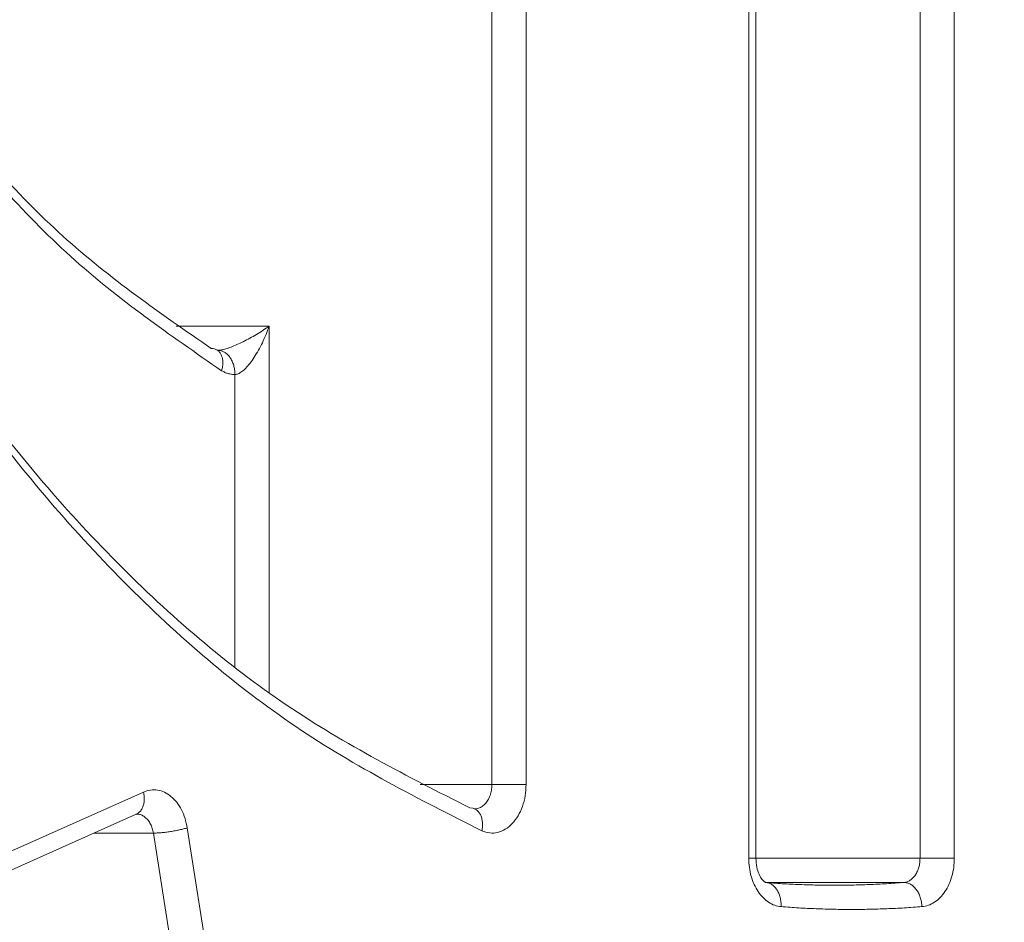
# Model space of a CAD drawing. Extents: x 0 to 420, y 0 to 297.
# Drawn here: x 110 to 110, y 67 to 67 of the extents above; entities that cross this region are included whole.
import ezdxf

# ---------------------------------------------------------------- set-up
doc = ezdxf.new("R2010")
doc.units = 0
doc.layers.get('0').update_dxf_attribs({"linetype": 'CONTINUOUS'})
doc.layers.add('DD0', color=7, linetype='CONTINUOUS')
doc.layers.add('M1', color=3, linetype='CONTINUOUS')
doc.styles.get("Standard").update_dxf_attribs({"font": 'txt', "bigfont": 'BIGFONT'})
doc.dimstyles.get("Standard").update_dxf_attribs({"dimtxt": 3.2, "dimasz": 3, "dimexe": 1.5, "dimexo": 0, "dimgap": 1, "dimtad": 3, "dimtih": 1, "dimtoh": 1, "dimdsep": 46, "dimtxsty": 'STANDARD', "dimblk1": 'OPEN', "dimblk2": 'OPEN', "dimsah": 1, "dimcen": 0.09, "dimadec": 0, "dimazin": 0, "dimtfac": 1, "dimtdec": 4, "dimtofl": 0, "dimtmove": 0, "dimatfit": 3, "dimfxl": 1, "dimtolj": 1, "dimtzin": 0, "dimlwd": 13, "dimlwe": 13, "dimarcsym": 0})

# ---------------------------------------------------------------- blocks, each defined once
blk = doc.blocks.new('_OPEN')
at = {"color": 0, "lineweight": 13}
for p, q in [((-0.965926, 0.258819), (0, 0)), ((0, 0), (-1, 0)), ((0, 0), (-0.965926, -0.258819))]:
    blk.add_line(p, q, dxfattribs=at)
blk = doc.blocks.new('*D8')
for p in [(88.716713, 99.904747), (122.605255, 39.18475), (145.491547, 39.18475)]:
    blk.add_point(p)
at = {"layer": 'DD0', "linetype": 'CONTINUOUS'}
for p, q in [((88.716713, 99.904747), (146.991547, 99.904747)), ((145.491547, 96.904747), (145.491547, 42.18475))]:
    blk.add_line(p, q, dxfattribs=at)
at = {"layer": 'DD0', "xscale": 3, "yscale": 3}
for p, rotation in [((145.491547, 99.904747), 90), ((145.491547, 39.18475), 270)]:
    blk.add_blockref('_OPEN', p, dxfattribs=dict(at, rotation=rotation))
at = {"layer": 'DD0', "width": 0.833333}
blk.add_text('１０１２', height=2.5, rotation=90, dxfattribs=at).set_placement((144.79155, 64.75308))

msp = doc.modelspace()

# ---------------------------------------------------------------- linework, layer by layer
at = {"layer": 'M1', "linetype": 'CONTINUOUS', "lineweight": 13}
for p, q in [((109.954004, 67.008093), (109.954004, 68.721406)), ((109.957519, 67.008093), (109.957519, 68.721406)), ((110.038857, 67.008093), (110.038857, 68.721406)), ((110.055827, 68.721406), (110.055827, 67.008093)), ((109.826725, 67.044591), (109.826725, 68.684908)), ((109.843695, 68.684908), (109.843695, 67.044591)), ((109.670265, 67.271764), (109.716416, 67.271764)), ((109.716416, 67.271764), (109.716416, 67.090098)), ((109.69096, 67.259764), (109.690505, 67.259961)), ((109.699446, 67.102844), (109.699446, 67.247764)), ((109.791199, 67.044591), (109.826725, 67.044591)), ((109.826725, 67.044591), (109.843695, 67.044591)), ((109.587349, 67.011098), (109.654121, 67.040872)), ((109.817355, 67.0329), (109.815747, 67.03312)), ((109.81801, 67.032667), (109.817355, 67.0329)), ((109.583751, 67.000138), (109.650523, 67.029912)), ((109.650523, 67.029912), (109.650363, 67.029844)), ((109.650523, 67.029912), (109.650695, 67.029966)), ((109.818188, 67.032614), (109.818037, 67.032655)), ((109.675793, 67.023177), (109.690946, 66.926511)), ((109.659023, 67.02058), (109.629594, 67.02058)), ((109.674177, 66.923914), (109.659023, 67.02058)), ((109.954004, 67.008093), (109.957519, 67.008093)), ((109.957519, 67.008093), (110.038857, 67.008093)), ((110.038857, 67.008093), (110.055827, 67.008093)), ((110.030846, 66.996112), (109.962449, 66.996112))]:
    msp.add_line(p, q, dxfattribs=at)
at = {"layer": 'M1', "linetype": 'CONTINUOUS', "lineweight": 13, "extrusion": (0, 0, -1)}
for points, knots in [([(109.741872, 66.814749), (109.706531, 66.816813), (109.67119, 66.818877), (109.636209, 66.825437), (109.601227, 66.831997), (109.566606, 66.843052), (109.532696, 66.857282), (109.498787, 66.871511), (109.465589, 66.888913), (109.433442, 66.909636), (109.401295, 66.930358), (109.370198, 66.954401), (109.340467, 66.981433), (109.310736, 67.008465), (109.282371, 67.038485), (109.255663, 67.071212), (109.228954, 67.10394), (109.2039, 67.139373), (109.180757, 67.177146), (109.157613, 67.214919), (109.13638, 67.255031), (109.117273, 67.297076), (109.098166, 67.339122), (109.081186, 67.3831), (109.066505, 67.428563), (109.051824, 67.474027), (109.039441, 67.520975), (109.029485, 67.56893), (109.019528, 67.616886), (109.011997, 67.665848), (109.006967, 67.715319), (109.001938, 67.76479), (108.99941, 67.814769), (108.99941, 67.864749), (108.99941, 67.914729), (109.001938, 67.964709), (109.006967, 68.01418), (109.011997, 68.063651), (109.019528, 68.112613), (109.029485, 68.160568), (109.039442, 68.208523), (109.051824, 68.255472), (109.066505, 68.300935), (109.081186, 68.346398), (109.098165, 68.390377), (109.117273, 68.432422), (109.136381, 68.474468), (109.157617, 68.514581), (109.180757, 68.552353), (109.203896, 68.590125), (109.228939, 68.625557), (109.255663, 68.658287), (109.282386, 68.691016), (109.310789, 68.721044), (109.340467, 68.748065), (109.370145, 68.775087), (109.401096, 68.799102), (109.433442, 68.819863), (109.465788, 68.840623), (109.499527, 68.85813), (109.532696, 68.872217), (109.565865, 68.886304), (109.598464, 68.896972), (109.636209, 68.904062), (109.673953, 68.911152), (109.716845, 68.914665), (109.741872, 68.914749), (109.744871, 68.914759), (109.747614, 68.91472), (109.750357, 68.914681)], [0, 0, 0, 0, 1, 1, 1, 2, 2, 2, 3, 3, 3, 4, 4, 4, 5, 5, 5, 6, 6, 6, 7, 7, 7, 8, 8, 8, 9, 9, 9, 10, 10, 10, 11, 11, 11, 12, 12, 12, 13, 13, 13, 14, 14, 14, 15, 15, 15, 16, 16, 16, 17, 17, 17, 18, 18, 18, 19, 19, 19, 20, 20, 20, 21, 21, 21, 22, 22, 22, 23, 23, 23, 23]), ([(109.821741, 67.021649), (109.790574, 67.037444), (109.759407, 67.053239), (109.729612, 67.073334), (109.699816, 67.093429), (109.671392, 67.117823), (109.644436, 67.145005), (109.61748, 67.172186), (109.591992, 67.202154), (109.568364, 67.234853), (109.544736, 67.267553), (109.522968, 67.302983), (109.503317, 67.340611), (109.483666, 67.378238), (109.46613, 67.418063), (109.450938, 67.459605), (109.435746, 67.501147), (109.422896, 67.544407), (109.41255, 67.588831), (109.402205, 67.633256), (109.394362, 67.678845), (109.389123, 67.725026), (109.383884, 67.771206), (109.381247, 67.817978), (109.381248, 67.864749), (109.381248, 67.911521), (109.383884, 67.958292), (109.389123, 68.004473), (109.394362, 68.050653), (109.402204, 68.096243), (109.41255, 68.140668), (109.422896, 68.185092), (109.435746, 68.228352), (109.450938, 68.269894), (109.466131, 68.311436), (109.483666, 68.351261), (109.503317, 68.388888), (109.522969, 68.426516), (109.544736, 68.461946), (109.568364, 68.494645), (109.591992, 68.527344), (109.61748, 68.557312), (109.644436, 68.584494), (109.671392, 68.611675), (109.699816, 68.636071), (109.729612, 68.656165), (109.759407, 68.67626), (109.790574, 68.692055), (109.821741, 68.707849)], [0, 0, 0, 0, 1, 1, 1, 2, 2, 2, 3, 3, 3, 4, 4, 4, 5, 5, 5, 6, 6, 6, 7, 7, 7, 8, 8, 8, 9, 9, 9, 10, 10, 10, 11, 11, 11, 12, 12, 12, 13, 13, 13, 14, 14, 14, 15, 15, 15, 16, 16, 16, 16]), ([(109.815747, 68.696378), (109.785005, 68.680799), (109.754262, 68.665219), (109.724872, 68.645398), (109.695482, 68.625576), (109.667444, 68.601513), (109.640855, 68.574701), (109.614265, 68.547889), (109.589124, 68.518329), (109.565818, 68.486075), (109.542512, 68.453821), (109.52104, 68.418873), (109.501656, 68.381757), (109.482272, 68.344641), (109.464975, 68.305358), (109.44999, 68.264381), (109.435005, 68.223404), (109.42233, 68.180734), (109.412125, 68.136913), (109.40192, 68.093093), (109.394184, 68.048124), (109.389016, 68.002572), (109.383848, 67.95702), (109.381247, 67.910884), (109.381248, 67.864749), (109.381248, 67.818614), (109.383848, 67.772479), (109.389016, 67.726927), (109.394184, 67.681375), (109.401919, 67.636405), (109.412125, 67.592585), (109.42233, 67.548765), (109.435004, 67.506094), (109.44999, 67.465117), (109.464976, 67.42414), (109.482272, 67.384857), (109.501656, 67.347742), (109.52104, 67.310626), (109.542512, 67.275678), (109.565818, 67.243424), (109.589124, 67.211169), (109.614265, 67.181609), (109.640855, 67.154797), (109.667444, 67.127985), (109.695482, 67.103922), (109.724872, 67.084101), (109.754262, 67.06428), (109.785005, 67.0487), (109.815747, 67.03312)], [0, 0, 0, 0, 1, 1, 1, 2, 2, 2, 3, 3, 3, 4, 4, 4, 5, 5, 5, 6, 6, 6, 7, 7, 7, 8, 8, 8, 9, 9, 9, 10, 10, 10, 11, 11, 11, 12, 12, 12, 13, 13, 13, 14, 14, 14, 15, 15, 15, 16, 16, 16, 16]), ([(109.692808, 67.249676), (109.667313, 67.267264), (109.641818, 67.284853), (109.617994, 67.30635), (109.59417, 67.327847), (109.572017, 67.353253), (109.551554, 67.381035), (109.531092, 67.408817), (109.51232, 67.438975), (109.495633, 67.471323), (109.478945, 67.503671), (109.464341, 67.538209), (109.452032, 67.5743), (109.439724, 67.610391), (109.42971, 67.648035), (109.42216, 67.686646), (109.41461, 67.725257), (109.409522, 67.764835), (109.406979, 67.804736), (109.404435, 67.844637), (109.404435, 67.884861), (109.406979, 67.924762), (109.409523, 67.964663), (109.41461, 68.004242), (109.42216, 68.042853), (109.429711, 68.081464), (109.439724, 68.119107), (109.452032, 68.155198), (109.464341, 68.19129), (109.478945, 68.225828), (109.495633, 68.258176), (109.512321, 68.290524), (109.531092, 68.320682), (109.551554, 68.348463), (109.572017, 68.376245), (109.59417, 68.401651), (109.617994, 68.423148), (109.641818, 68.444646), (109.667313, 68.462234), (109.692808, 68.479823)], [0, 0, 0, 0, 1, 1, 1, 2, 2, 2, 3, 3, 3, 4, 4, 4, 5, 5, 5, 6, 6, 6, 7, 7, 7, 8, 8, 8, 9, 9, 9, 10, 10, 10, 11, 11, 11, 12, 12, 12, 13, 13, 13, 13]), ([(109.687642, 68.468779), (109.662604, 68.451506), (109.637567, 68.434233), (109.614171, 68.413122), (109.590774, 68.392011), (109.569019, 68.367061), (109.548924, 68.339778), (109.528829, 68.312495), (109.510395, 68.282879), (109.494007, 68.251112), (109.477619, 68.219344), (109.463277, 68.185426), (109.451189, 68.149983), (109.439102, 68.11454), (109.429268, 68.077572), (109.421853, 68.039655), (109.414439, 68.001737), (109.409443, 67.96287), (109.406945, 67.923685), (109.404447, 67.8845), (109.404447, 67.844999), (109.406945, 67.805814), (109.409443, 67.766629), (109.414438, 67.727761), (109.421853, 67.689844), (109.429268, 67.651926), (109.439101, 67.614958), (109.451189, 67.579515), (109.463277, 67.544072), (109.477619, 67.510154), (109.494007, 67.478387), (109.510395, 67.44662), (109.528829, 67.417004), (109.548924, 67.389721), (109.569019, 67.362438), (109.590774, 67.337488), (109.614171, 67.316377), (109.637567, 67.295265), (109.662604, 67.277993), (109.687642, 67.26072)], [0, 0, 0, 0, 1, 1, 1, 2, 2, 2, 3, 3, 3, 4, 4, 4, 5, 5, 5, 6, 6, 6, 7, 7, 7, 8, 8, 8, 9, 9, 9, 10, 10, 10, 11, 11, 11, 12, 12, 12, 13, 13, 13, 13]), ([(109.01638, 67.864749), (109.01784, 67.81477), (109.019299, 67.76479), (109.023938, 67.715319), (109.028576, 67.665848), (109.036394, 67.616885), (109.046455, 67.56893), (109.056517, 67.520975), (109.068822, 67.474027), (109.083475, 67.428563), (109.098128, 67.3831), (109.115129, 67.339122), (109.134244, 67.297076), (109.153358, 67.255031), (109.174586, 67.214918), (109.197727, 67.177146), (109.220869, 67.139373), (109.245924, 67.103939), (109.272633, 67.071212), (109.299343, 67.038485), (109.327706, 67.008465), (109.357437, 66.981433), (109.387168, 66.954401), (109.418265, 66.930358), (109.450413, 66.909636), (109.48256, 66.888913), (109.515757, 66.871511), (109.549667, 66.857282), (109.583576, 66.843053), (109.618198, 66.831996), (109.653179, 66.825437), (109.688161, 66.818877), (109.723502, 66.816813), (109.758843, 66.814749)], [0, 0, 0, 0, 1, 1, 1, 2, 2, 2, 3, 3, 3, 4, 4, 4, 5, 5, 5, 6, 6, 6, 7, 7, 7, 8, 8, 8, 9, 9, 9, 10, 10, 10, 11, 11, 11, 11]), ([(109.69096, 67.259764), (109.691504, 67.259799), (109.692047, 67.259835), (109.692691, 67.259946), (109.693336, 67.260058), (109.694081, 67.260247), (109.694886, 67.260488), (109.695691, 67.260729), (109.696556, 67.261024), (109.697476, 67.261372), (109.698397, 67.26172), (109.699372, 67.262123), (109.700385, 67.262572), (109.701398, 67.263021), (109.702449, 67.263516), (109.703523, 67.264051), (109.704596, 67.264585), (109.705693, 67.26516), (109.706794, 67.265764), (109.707895, 67.266369), (109.709002, 67.267004), (109.7101, 67.26766), (109.711199, 67.268316), (109.712289, 67.268993), (109.71334, 67.269681), (109.714392, 67.270368), (109.715404, 67.271066), (109.716416, 67.271764)], [0, 0, 0, 0, 1, 1, 1, 2, 2, 2, 3, 3, 3, 4, 4, 4, 5, 5, 5, 6, 6, 6, 7, 7, 7, 8, 8, 8, 9, 9, 9, 9]), ([(109.716416, 67.271764), (109.715898, 67.270368), (109.715379, 67.268972), (109.714814, 67.267597), (109.714249, 67.266221), (109.713637, 67.264868), (109.713002, 67.263556), (109.712368, 67.262244), (109.711711, 67.260973), (109.711037, 67.259764), (109.710363, 67.258555), (109.709673, 67.257407), (109.708977, 67.256337), (109.708281, 67.255267), (109.70758, 67.254277), (109.706885, 67.253379), (109.706189, 67.252481), (109.705499, 67.251676), (109.704825, 67.250979), (109.704151, 67.250282), (109.703494, 67.249694), (109.702859, 67.249211), (109.702225, 67.248729), (109.701613, 67.248352), (109.701048, 67.248129), (109.700483, 67.247905), (109.699964, 67.247835), (109.699446, 67.247764)], [0, 0, 0, 0, 1, 1, 1, 2, 2, 2, 3, 3, 3, 4, 4, 4, 5, 5, 5, 6, 6, 6, 7, 7, 7, 8, 8, 8, 9, 9, 9, 9]), ([(109.687642, 67.26072), (109.688166, 67.260692), (109.68869, 67.260664), (109.689233, 67.260508), (109.689776, 67.260352), (109.690339, 67.260069), (109.690636, 67.259879), (109.690654, 67.259868), (109.690671, 67.259857), (109.690688, 67.259845)], [0, 0, 0, 0, 1, 1, 1, 2, 2, 2, 3, 3, 3, 3]), ([(109.690688, 67.259845), (109.691073, 67.259545), (109.691457, 67.259245), (109.691796, 67.258859), (109.692136, 67.258473), (109.69243, 67.258001), (109.692669, 67.257486), (109.692909, 67.25697), (109.693095, 67.256412), (109.693222, 67.255812), (109.693349, 67.255212), (109.693418, 67.254571), (109.693432, 67.253903), (109.693446, 67.253234), (109.693406, 67.252539), (109.693293, 67.251831), (109.69318, 67.251122), (109.692994, 67.250399), (109.692808, 67.249676)], [0, 0, 0, 0, 1, 1, 1, 2, 2, 2, 3, 3, 3, 4, 4, 4, 5, 5, 5, 6, 6, 6, 6]), ([(109.69096, 67.259764), (109.691516, 67.25972), (109.692071, 67.259675), (109.692616, 67.259534), (109.69316, 67.259393), (109.693694, 67.259154), (109.694207, 67.258851), (109.69472, 67.258547), (109.695213, 67.258177), (109.695674, 67.257742), (109.696136, 67.257306), (109.696567, 67.256805), (109.69696, 67.256249), (109.697353, 67.255694), (109.697708, 67.255084), (109.698016, 67.254431), (109.698324, 67.253778), (109.698585, 67.253082), (109.6988, 67.252356), (109.699015, 67.251631), (109.699183, 67.250876), (109.699282, 67.250105), (109.699382, 67.249335), (109.699414, 67.24855), (109.699446, 67.247764)], [0, 0, 0, 0, 1, 1, 1, 2, 2, 2, 3, 3, 3, 4, 4, 4, 5, 5, 5, 6, 6, 6, 7, 7, 7, 8, 8, 8, 8]), ([(109.699446, 67.247764), (109.699162, 67.24777), (109.698877, 67.247776), (109.698594, 67.247794), (109.69831, 67.247813), (109.698026, 67.247844), (109.697743, 67.247885), (109.697461, 67.247926), (109.697179, 67.247976), (109.696898, 67.248036), (109.696617, 67.248097), (109.696337, 67.248167), (109.696059, 67.248247), (109.69578, 67.248327), (109.695503, 67.248417), (109.695228, 67.248517), (109.694953, 67.248617), (109.694679, 67.248727), (109.694408, 67.248846), (109.694137, 67.248965), (109.693867, 67.249092), (109.693601, 67.249232), (109.693334, 67.249372), (109.693071, 67.249524), (109.692808, 67.249676)], [0, 0, 0, 0, 1, 1, 1, 2, 2, 2, 3, 3, 3, 4, 4, 4, 5, 5, 5, 6, 6, 6, 7, 7, 7, 8, 8, 8, 8]), ([(109.826725, 67.044591), (109.82668, 67.043656), (109.826635, 67.042722), (109.826494, 67.041813), (109.826353, 67.040904), (109.826116, 67.04002), (109.825815, 67.039186), (109.825515, 67.038351), (109.825152, 67.037567), (109.824725, 67.036852), (109.824298, 67.036138), (109.823808, 67.035494), (109.823282, 67.034939), (109.822756, 67.034385), (109.822194, 67.033921), (109.821565, 67.033551), (109.820937, 67.033181), (109.820242, 67.032906), (109.819668, 67.032762), (109.819093, 67.032618), (109.818638, 67.032605), (109.818184, 67.032591)], [0, 0, 0, 0, 1, 1, 1, 2, 2, 2, 3, 3, 3, 4, 4, 4, 5, 5, 5, 6, 6, 6, 7, 7, 7, 7]), ([(109.821741, 67.021649), (109.82303, 67.021221), (109.824319, 67.020793), (109.825631, 67.020641), (109.826943, 67.020488), (109.828277, 67.02061), (109.829581, 67.020933), (109.830886, 67.021256), (109.832161, 67.021781), (109.833376, 67.022511), (109.834591, 67.023241), (109.835746, 67.024177), (109.83681, 67.025288), (109.837873, 67.0264), (109.838845, 67.027686), (109.839695, 67.029114), (109.840546, 67.030542), (109.841275, 67.032112), (109.841876, 67.033781), (109.842478, 67.035449), (109.842953, 67.037217), (109.843234, 67.039035), (109.843516, 67.040853), (109.843606, 67.042722), (109.843695, 67.044591)], [0, 0, 0, 0, 1, 1, 1, 2, 2, 2, 3, 3, 3, 4, 4, 4, 5, 5, 5, 6, 6, 6, 7, 7, 7, 8, 8, 8, 8]), ([(109.654121, 67.040872), (109.654257, 67.040122), (109.654392, 67.039373), (109.654456, 67.038639), (109.65452, 67.037904), (109.654512, 67.037184), (109.654452, 67.036492), (109.654392, 67.0358), (109.654279, 67.035137), (109.654109, 67.034513), (109.653938, 67.03389), (109.653709, 67.033306), (109.65344, 67.032779), (109.653171, 67.032252), (109.652862, 67.031784), (109.652472, 67.031356), (109.652081, 67.030928), (109.65161, 67.030541), (109.651241, 67.030298), (109.650963, 67.030115), (109.650743, 67.030013), (109.650523, 67.029912)], [0, 0, 0, 0, 1, 1, 1, 2, 2, 2, 3, 3, 3, 4, 4, 4, 5, 5, 5, 6, 6, 6, 7, 7, 7, 7]), ([(109.654121, 67.040872), (109.655261, 67.041275), (109.6564, 67.041679), (109.657561, 67.041867), (109.658722, 67.042055), (109.659905, 67.042027), (109.661072, 67.04184), (109.662239, 67.041653), (109.66339, 67.041306), (109.664504, 67.040792), (109.665618, 67.040277), (109.666694, 67.039597), (109.66771, 67.038767), (109.668725, 67.037937), (109.669681, 67.03696), (109.670552, 67.035853), (109.671424, 67.034746), (109.672212, 67.033509), (109.672911, 67.032174), (109.673609, 67.030838), (109.674217, 67.029404), (109.674683, 67.027888), (109.675148, 67.026371), (109.675471, 67.024774), (109.675793, 67.023177)], [0, 0, 0, 0, 1, 1, 1, 2, 2, 2, 3, 3, 3, 4, 4, 4, 5, 5, 5, 6, 6, 6, 7, 7, 7, 8, 8, 8, 8]), ([(109.659023, 67.02058), (109.658862, 67.021378), (109.658701, 67.022177), (109.658468, 67.022935), (109.658235, 67.023693), (109.657931, 67.02441), (109.657582, 67.025078), (109.657234, 67.025746), (109.656841, 67.026364), (109.656403, 67.026917), (109.655966, 67.027471), (109.655483, 67.027961), (109.654982, 67.028375), (109.654481, 67.028789), (109.653962, 67.029127), (109.653379, 67.029387), (109.652796, 67.029647), (109.652148, 67.029829), (109.651663, 67.029911), (109.651272, 67.029978), (109.650987, 67.02998), (109.650702, 67.029982)], [0, 0, 0, 0, 1, 1, 1, 2, 2, 2, 3, 3, 3, 4, 4, 4, 5, 5, 5, 6, 6, 6, 7, 7, 7, 7]), ([(109.821741, 67.021649), (109.821872, 67.0224), (109.822004, 67.023151), (109.822064, 67.023887), (109.822124, 67.024624), (109.822112, 67.025346), (109.822048, 67.026039), (109.821984, 67.026733), (109.821869, 67.027397), (109.821695, 67.028022), (109.821521, 67.028647), (109.821289, 67.029232), (109.821017, 67.02976), (109.820745, 67.030288), (109.820433, 67.030759), (109.820041, 67.031187), (109.81965, 67.031615), (109.819178, 67.032001), (109.818805, 67.032247), (109.818496, 67.032451), (109.818253, 67.032559), (109.81801, 67.032667)], [0, 0, 0, 0, 1, 1, 1, 2, 2, 2, 3, 3, 3, 4, 4, 4, 5, 5, 5, 6, 6, 6, 7, 7, 7, 7]), ([(109.675793, 67.023177), (109.67522, 67.023007), (109.674645, 67.022837), (109.674014, 67.02267), (109.673382, 67.022503), (109.672692, 67.02234), (109.671977, 67.022183), (109.671261, 67.022026), (109.670519, 67.021876), (109.66976, 67.021734), (109.669002, 67.021593), (109.668226, 67.021461), (109.66745, 67.02134), (109.666673, 67.02122), (109.665896, 67.021112), (109.665133, 67.021017), (109.664371, 67.020923), (109.663624, 67.020843), (109.662901, 67.020777), (109.662178, 67.020712), (109.66148, 67.02066), (109.660838, 67.020629), (109.660196, 67.020599), (109.65961, 67.020589), (109.659023, 67.02058)], [0, 0, 0, 0, 1, 1, 1, 2, 2, 2, 3, 3, 3, 4, 4, 4, 5, 5, 5, 6, 6, 6, 7, 7, 7, 8, 8, 8, 8]), ([(109.954004, 67.008093), (109.954063, 67.006578), (109.954121, 67.005063), (109.954307, 67.003576), (109.954493, 67.002088), (109.954806, 67.000627), (109.955206, 66.99922), (109.955607, 66.997812), (109.956094, 66.996458), (109.956669, 66.995181), (109.957245, 66.993904), (109.957907, 66.992705), (109.958644, 66.991604), (109.95938, 66.990503), (109.960189, 66.9895), (109.961058, 66.988616), (109.961928, 66.987733), (109.962856, 66.986969), (109.963828, 66.986325), (109.964799, 66.985681), (109.965813, 66.985157), (109.966853, 66.984812), (109.967893, 66.984466), (109.968959, 66.984298), (109.970025, 66.98413)], [0, 0, 0, 0, 1, 1, 1, 2, 2, 2, 3, 3, 3, 4, 4, 4, 5, 5, 5, 6, 6, 6, 7, 7, 7, 8, 8, 8, 8]), ([(109.962488, 66.996093), (109.962295, 66.99617), (109.962103, 66.996248), (109.961893, 66.99638), (109.961485, 66.996636), (109.961007, 66.997099), (109.960526, 66.997727), (109.960045, 66.998355), (109.959559, 66.999149), (109.959102, 67.000161), (109.958645, 67.001173), (109.958216, 67.002403), (109.957957, 67.003761), (109.957698, 67.00512), (109.957609, 67.006606), (109.957519, 67.008093)], [0, 0, 0, 0, 1, 1, 1, 2, 2, 2, 3, 3, 3, 4, 4, 4, 5, 5, 5, 5]), ([(110.038857, 67.008093), (110.038828, 67.007335), (110.038798, 67.006578), (110.038705, 67.005834), (110.038612, 67.005091), (110.038456, 67.00436), (110.038256, 67.003656), (110.038056, 67.002953), (110.037812, 67.002276), (110.037524, 67.001637), (110.037237, 67.000999), (110.036905, 67.000399), (110.036537, 66.999849), (110.036169, 66.999298), (110.035764, 66.998797), (110.03533, 66.998355), (110.034895, 66.997913), (110.03443, 66.997531), (110.033945, 66.997209), (110.033459, 66.996887), (110.032952, 66.996625), (110.032433, 66.996452), (110.031913, 66.99628), (110.031379, 66.996196), (110.030846, 66.996112)], [0, 0, 0, 0, 1, 1, 1, 2, 2, 2, 3, 3, 3, 4, 4, 4, 5, 5, 5, 6, 6, 6, 7, 7, 7, 8, 8, 8, 8]), ([(110.039806, 66.98413), (110.040872, 66.984298), (110.041939, 66.984466), (110.042979, 66.984812), (110.044018, 66.985158), (110.045032, 66.985681), (110.046004, 66.986325), (110.046975, 66.986969), (110.047904, 66.987733), (110.048773, 66.988616), (110.049642, 66.9895), (110.050452, 66.990503), (110.051188, 66.991604), (110.051924, 66.992705), (110.052587, 66.993904), (110.053162, 66.995181), (110.053737, 66.996458), (110.054225, 66.997812), (110.054625, 66.99922), (110.055025, 67.000627), (110.055338, 67.002088), (110.055524, 67.003576), (110.05571, 67.005063), (110.055769, 67.006578), (110.055827, 67.008093)], [0, 0, 0, 0, 1, 1, 1, 2, 2, 2, 3, 3, 3, 4, 4, 4, 5, 5, 5, 6, 6, 6, 7, 7, 7, 8, 8, 8, 8]), ([(109.962015, 66.996112), (109.96488, 66.995901), (109.967746, 66.995691), (109.970613, 66.995516), (109.973479, 66.995341), (109.976347, 66.995202), (109.979216, 66.99509), (109.982084, 66.994978), (109.984953, 66.994892), (109.987822, 66.994835), (109.990692, 66.994778), (109.993561, 66.994749), (109.996431, 66.994749), (109.9993, 66.994749), (110.00217, 66.994777), (110.005039, 66.994835), (110.007908, 66.994892), (110.010777, 66.994977), (110.013645, 66.99509), (110.016513, 66.995202), (110.019381, 66.995341), (110.022248, 66.995516), (110.025115, 66.995691), (110.027981, 66.995901), (110.030846, 66.996112)], [0, 0, 0, 0, 1, 1, 1, 2, 2, 2, 3, 3, 3, 4, 4, 4, 5, 5, 5, 6, 6, 6, 7, 7, 7, 8, 8, 8, 8]), ([(109.962015, 66.996112), (109.962568, 66.996067), (109.963121, 66.996023), (109.963661, 66.995882), (109.9642, 66.995741), (109.964725, 66.995503), (109.965226, 66.9952), (109.965727, 66.994897), (109.966204, 66.994527), (109.966649, 66.994093), (109.967093, 66.993658), (109.967505, 66.993157), (109.967876, 66.992603), (109.968247, 66.992048), (109.968577, 66.991439), (109.968859, 66.990787), (109.969141, 66.990135), (109.969375, 66.98944), (109.969561, 66.988716), (109.969747, 66.987991), (109.969886, 66.987237), (109.969955, 66.986468), (109.970024, 66.985699), (109.970025, 66.984915), (109.970025, 66.98413)], [0, 0, 0, 0, 1, 1, 1, 2, 2, 2, 3, 3, 3, 4, 4, 4, 5, 5, 5, 6, 6, 6, 7, 7, 7, 8, 8, 8, 8]), ([(110.039806, 66.98413), (110.039744, 66.984915), (110.039681, 66.985699), (110.039551, 66.986468), (110.03942, 66.987237), (110.039222, 66.987991), (110.038978, 66.988716), (110.038735, 66.98944), (110.038446, 66.990135), (110.038113, 66.990787), (110.037779, 66.991439), (110.0374, 66.992048), (110.036985, 66.992603), (110.03657, 66.993157), (110.036119, 66.993658), (110.03564, 66.994093), (110.035162, 66.994527), (110.034655, 66.994896), (110.034129, 66.9952), (110.033604, 66.995503), (110.033061, 66.995741), (110.032511, 66.995882), (110.031961, 66.996023), (110.031403, 66.996067), (110.030846, 66.996112)], [0, 0, 0, 0, 1, 1, 1, 2, 2, 2, 3, 3, 3, 4, 4, 4, 5, 5, 5, 6, 6, 6, 7, 7, 7, 8, 8, 8, 8]), ([(110.039806, 66.98413), (110.036901, 66.983917), (110.033996, 66.983703), (110.03109, 66.983526), (110.028183, 66.983349), (110.025276, 66.983208), (110.022368, 66.983095), (110.01946, 66.982981), (110.016552, 66.982893), (110.013643, 66.982836), (110.010734, 66.982778), (110.007825, 66.982749), (110.004916, 66.98275), (110.002007, 66.98275), (109.999098, 66.982778), (109.996189, 66.982836), (109.99328, 66.982894), (109.990371, 66.982981), (109.987463, 66.983095), (109.984556, 66.983209), (109.981648, 66.983349), (109.978742, 66.983526), (109.975836, 66.983704), (109.97293, 66.983917), (109.970025, 66.98413)], [0, 0, 0, 0, 1, 1, 1, 2, 2, 2, 3, 3, 3, 4, 4, 4, 5, 5, 5, 6, 6, 6, 7, 7, 7, 8, 8, 8, 8])]:
    msp.add_open_spline(points, degree=3, knots=knots, dxfattribs=at)

# ---------------------------------------------------------------- dimensions: what is measured, and where the dimension line sits
at = {"layer": 'DD0', "color": 7}
dim = msp.add_linear_dim(base=(145.491547, 39.18475), p1=(88.716713, 99.904747), p2=(122.605255, 39.18475), angle=90, text='１０１２', dimstyle='STANDARD', override={"dimtxt": 2.5, "dimexe": 1.500001, "dimexo": 1.06737e-06, "dimtih": 1, "dimtoh": 1, "dimtmove": 2, "dimlwd": 13, "dimlwe": 13}, dxfattribs=at)
dim.commit()
dim.dimension.update_dxf_attribs({"geometry": '*D8', "text_midpoint": (143.541547, 69.544746), "dimtype": 160, "text_rotation": 90})

doc.saveas('drawing.dxf')
